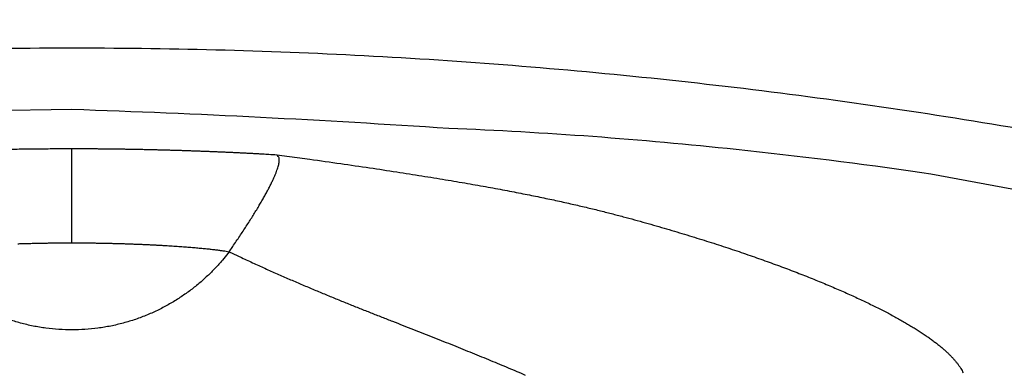
# Model space of a CAD drawing. Units: millimetres. Extents: x -1188 to 4, y 0 to 840.
# Drawn here: x -856 to -855, y 298 to 298 of the extents above; entities that cross this region are included whole.
import ezdxf

# ---------------------------------------------------------------- set-up
doc = ezdxf.new("R2010")
doc.units = ezdxf.units.MM
doc.header["$LTSCALE"] = 4
doc.layers.get('0').update_dxf_attribs({"lineweight": 25})

msp = doc.modelspace()

# ---------------------------------------------------------------- linework, layer by layer
at = {"linetype": 'Continuous'}
msp.add_line((-855.49999, 297.66402), (-855.49999, 297.75706), dxfattribs=at)
for points in [[(-966.91951, 220.0077, 0), (-966.63814, 220.0077)], [(-964.10588, 220.0077, 0), (-963.82452, 220.0077)], [(-1042.02998, 373.021, 0), (-1042.02998, 372.51298)], [(-1042.02998, 375.05307, 0), (-1042.02998, 374.54505)], [(-1043.02998, 333.88682, 0), (-1043.02998, 333.50568)], [(-1043.02998, 350.27587, 0), (-1043.02998, 349.89473)], [(-1043.02998, 347.98902, 0), (-1043.02998, 347.60788)], [(-1043.02998, 337.69823, 0), (-1043.02998, 337.31709)], [(-1043.02998, 344.9399, 0), (-1043.02998, 344.55876)], [(-1043.02998, 338.84165, 0), (-1043.02998, 338.46051)], [(-1042.02999, 338.98381, 0), (-1042.02999, 338.47579)], [(-1042.02999, 333.90363, 0), (-1042.02999, 333.39561)], [(-1043.02999, 364.37807, 0), (-1043.02999, 363.99693)], [(-1043.02999, 367.04606, 0), (-1043.02999, 366.66491)], [(-833.97003, 331.95641, 0), (-833.97003, 332.2248)], [(-1043.02999, 368.95176, 0), (-1043.02999, 368.57062)], [(-892.63336, 365.77743, 0.0000007), (-892.63339, 365.00995, 0.0000004), (-892.63341, 364.24246, 0.0000005), (-892.63342, 363.47498, 0.0000005), (-892.63344, 362.7075, 0.0000004), (-892.63346, 361.94001, 0.0000003), (-892.63347, 361.17253, 0.0000002), (-892.63349, 360.40505, 0.0000002), (-892.6335, 359.63757, 0.0000001), (-892.63352, 358.87009, 0), (-892.63353, 358.10261, -0.0000001), (-892.63355, 357.33512, -0.0000001), (-892.63356, 356.56764, -0.0000002), (-892.63358, 355.80016, -0.0000003), (-892.6336, 355.03268, -0.0000003), (-892.63361, 354.2652, -0.0000004), (-892.63363, 353.49772, -0.0000005), (-892.63365, 352.73024, -0.0000005), (-892.63368, 351.96275, -0.0000004), (-892.6337, 351.19527, -0.0000004), (-892.63372, 350.42779, -0.0000003), (-892.63375, 349.66032, -0.0000003), (-892.63378, 348.89284, -0.0000003), (-892.6338, 348.12536, -0.0000002), (-892.63383, 347.35788, -0.0000002), (-892.63386, 346.5904, -0.0000002), (-892.63389, 345.82293, -0.0000001), (-892.63392, 345.05545, -0.0000001), (-892.63395, 344.28797, -0.0000001), (-892.63398, 343.52049, 0), (-892.63401, 342.75302, 0), (-892.63404, 341.98554)], [(-1028.55942, 341.21778, -0.0000008), (-1028.55922, 341.98526, -0.0000005), (-1028.55901, 342.75275, -0.0000003), (-1028.55881, 343.52024, 0), (-1028.5586, 344.28772, 0.0000003), (-1028.5584, 345.05521, 0.0000005), (-1028.5582, 345.8227, 0.0000008), (-1028.558, 346.5902, 0.000001)], [(-1043.02999, 373.14431, 0), (-1043.02999, 372.76317)], [(-833.97003, 333.02661, 0), (-833.97003, 333.29274)], [(-1037.05303, 336.61413, 0.0000007), (-1037.05169, 338.14911, 0.0000006), (-1037.05035, 339.68409, 0.0000005), (-1037.04901, 341.21907, 0.0000003), (-1037.04767, 342.75405, 0.0000002), (-1037.04634, 344.28903, 0.0000001), (-1037.04501, 345.824, 0), (-1037.04367, 347.35898, -0.0000001), (-1037.04234, 348.89396, -0.0000002), (-1037.041, 350.42894, -0.0000003), (-1037.03967, 351.96392, -0.0000004), (-1037.03833, 353.4989, -0.0000005), (-1037.03698, 355.03389, -0.0000006), (-1037.03563, 356.56886, -0.0000007), (-1037.03428, 358.10378, -0.0000008)], [(-1043.02999, 376.95572, 0), (-1043.02999, 376.57458)], [(-1043.02999, 377.718, 0), (-1043.02999, 377.33686)], [(-1035.66428, 332.00827, 0.0000017), (-1035.66341, 333.54324, 0.0000015), (-1035.66255, 335.07821, 0.0000013), (-1035.66169, 336.61318, 0.0000011), (-1035.66084, 338.14816, 0.000001), (-1035.66, 339.68313, 0.0000008), (-1035.65916, 341.2181, 0.0000006), (-1035.65833, 342.75307, 0.0000004), (-1035.65749, 344.28805, 0.0000002), (-1035.65666, 345.82302, 0.0000001), (-1035.65583, 347.35799, -0.0000001), (-1035.65499, 348.89296, -0.0000003), (-1035.65416, 350.42794, -0.0000005), (-1035.65332, 351.96291, -0.0000007), (-1035.65247, 353.49788, -0.0000009), (-1035.65162, 355.03287, -0.000001), (-1035.65076, 356.56783, -0.0000012), (-1035.6499, 358.10275, -0.0000014), (-1035.64902, 359.63777, -0.0000016), (-1035.64814, 361.17295, -0.0000018)], [(-1043.03, 379.24256, 0), (-1043.03, 378.86142)], [(-892.63338, 374.21971, 0.0000013), (-892.63334, 373.45224, 0), (-892.63331, 372.68477, -0.000001), (-892.63327, 371.9173, -0.000002)], [(-883.23396, 344.41911, 0), (-883.2345, 345.04303, 0), (-883.23505, 345.67446, 0), (-883.23561, 346.31394, 0.0000001), (-883.23618, 346.96255, 0.0000001), (-883.23675, 347.62137, 0.0000001), (-883.23733, 348.28611, 0.0000001), (-883.23792, 348.95605, 0.0000001), (-883.23852, 349.64801, 0.0000001), (-883.23915, 350.36859, 0.0000001), (-883.23975, 351.05135, 0.0000001), (-883.24026, 351.63516, 0.0000001), (-883.24073, 352.17469, 0.0000001), (-883.24122, 352.73075, 0.0000001), (-883.24172, 353.29803, 0.0000001), (-883.24221, 353.86112, 0.0000001), (-883.2427, 354.42136, 0.0000002), (-883.2432, 354.98267, 0.0000002), (-883.24369, 355.5447, 0.0000002), (-883.24419, 356.10646, 0.0000002), (-883.24468, 356.66803, 0.0000002), (-883.24518, 357.22967, 0.0000002), (-883.24567, 357.79137, 0.0000002), (-883.24617, 358.35305, 0.0000003), (-883.24666, 358.9147, 0.0000003), (-883.24716, 359.47633, 0.0000003), (-883.24766, 360.03803, 0.0000003), (-883.24816, 360.59986, 0.0000003), (-883.24866, 361.16137, 0.0000003), (-883.24916, 361.72241, 0.0000003), (-883.24966, 362.2847, 0.0000004), (-883.25016, 362.84884, 0.0000004), (-883.25067, 363.40804, 0.0000004), (-883.25116, 363.95995, 0.0000004), (-883.25167, 364.53137, 0.0000004), (-883.25223, 365.15011, 0.0000005), (-883.25283, 365.80914, 0.0000005), (-883.25345, 366.49495, 0.0000005), (-883.25407, 367.1798, 0.0000006), (-883.25467, 367.83918, 0.0000006), (-883.25525, 368.47719, 0.0000006), (-883.25582, 369.1007, 0.0000006), (-883.25638, 369.71082, 0.0000006)], [(-1043.02998, 331.59998), (-1043.02998, 331.21884), (-1043.02998, 330.8377), (-1043.02998, 330.45655), (-1043.02998, 330.07541), (-1043.02998, 329.69429), (-1043.02998, 329.31313), (-1043.02998, 328.93194), (-1043.02998, 328.55085, 0), (-1043.02998, 328.16991, 0), (-1043.02998, 327.78857, 0), (-1043.02998, 327.40666, -0.0000001), (-1043.02999, 327.02629, -0.0000001), (-1043.02999, 326.64819, -0.0000001), (-1043.02999, 326.26401, -0.0000002), (-1043.02999, 325.87084, -0.0000001), (-1043.02999, 325.50172, 0.0000001), (-1043.02999, 325.16802, -0.0000004), (-1043.02999, 324.73944, -0.0000009), (-1043.03, 324.07933, -0.0000004), (-1043.03001, 323.21486, -0.0000002)], [(-1043.03, 381.52941, 0), (-1043.03, 381.14827)], [(-832.9705, 342.49519, 0), (-832.97049, 342.27387, 0), (-832.97048, 342.05255)], [(-824.64792, 348.10166, -0.0000029), (-824.64713, 350.08879, -0.0000027), (-824.64633, 352.06561, -0.0000025), (-824.64551, 354.0324, -0.0000023), (-824.64468, 355.98996, -0.0000021), (-824.64384, 357.93817, -0.0000019), (-824.64298, 359.87734, -0.0000016), (-824.64212, 361.80691, -0.0000014), (-824.64126, 363.72678, -0.0000011), (-824.64039, 365.6359, -0.0000009), (-824.63952, 367.53375, -0.0000006), (-824.63865, 369.41874, -0.0000004), (-824.63779, 371.29017, -0.0000001), (-824.63693, 373.14597, 0.0000002), (-824.63608, 374.98455, 0.0000005), (-824.63525, 376.80309, 0.0000008), (-824.63444, 378.60219, 0.0000011), (-824.63364, 380.37933, 0.0000014), (-824.63286, 382.12548, 0.0000015), (-824.63212, 383.83438, 0.0000021)], [(-1043.03, 383.81626, 0), (-1043.03, 383.43512)], [(-833.97003, 364.89787, 0), (-833.97003, 365.16705, 0), (-833.97003, 365.43513, 0), (-833.97004, 365.70234, 0), (-833.97004, 365.96886)], [(-832.97056, 344.04442, 0), (-832.97055, 343.8231)], [(-833.97004, 334.35135, 0), (-833.97004, 334.61451, 0), (-833.97004, 334.87709, 0), (-833.97004, 335.13905, 0), (-833.97004, 335.40041, 0), (-833.97004, 335.6611, 0), (-833.97004, 335.92115, 0), (-833.97004, 336.1805, 0), (-833.97004, 336.43922, 0), (-833.97004, 336.69734, 0), (-833.97005, 336.95486, 0), (-833.97005, 337.21172, 0), (-833.97005, 337.46801, 0), (-833.97005, 337.72373, 0), (-833.97005, 337.97866, 0), (-833.97005, 338.23269, 0), (-833.97005, 338.48678, -0.0000001), (-833.97005, 338.74124, -0.0000001), (-833.97005, 338.99235, 0), (-833.97005, 339.23878, -0.0000001), (-833.97005, 339.49533, -0.0000001), (-833.97005, 339.77579, -0.0000001), (-833.97005, 340.06806, -0.0000001), (-833.97005, 340.35854, -0.0000001), (-833.97005, 340.64687, -0.0000001), (-833.97005, 340.93497, -0.0000001), (-833.97005, 341.22271, -0.0000001), (-833.97005, 341.50957, -0.0000001), (-833.97005, 341.79562, -0.0000001), (-833.97005, 342.08095, -0.0000001), (-833.97005, 342.36559, -0.0000001), (-833.97005, 342.64947, -0.0000001), (-833.97005, 342.93264, -0.0000001), (-833.97005, 343.21506, -0.0000001), (-833.97005, 343.49678, 0), (-833.97005, 343.77776, 0), (-833.97005, 344.05803, 0), (-833.97004, 344.33756, 0), (-833.97004, 344.61639, 0), (-833.97004, 344.89449, 0), (-833.97004, 345.17189, 0), (-833.97004, 345.44855, 0), (-833.97004, 345.72452, 0), (-833.97004, 345.99977, 0), (-833.97004, 346.27431, 0), (-833.97004, 346.54814)], [(-883.21547, 323.47882, -0.0000006), (-883.21593, 323.98888, -0.0000006), (-883.21639, 324.49759, -0.0000006), (-883.21685, 325.00525, -0.0000005), (-883.21731, 325.51211, -0.0000005), (-883.21777, 326.01842, -0.0000005), (-883.21822, 326.52436, -0.0000005), (-883.21868, 327.03017, -0.0000005), (-883.21913, 327.53605, -0.0000004), (-883.21958, 328.04222, -0.0000004), (-883.22003, 328.54889, -0.0000004), (-883.22049, 329.05627, -0.0000004), (-883.22094, 329.56458, -0.0000004), (-883.22139, 330.07399, -0.0000004), (-883.22184, 330.58476, -0.0000003), (-883.2223, 331.09704, -0.0000003), (-883.22275, 331.61111, -0.0000003), (-883.22321, 332.12709, -0.0000003), (-883.22366, 332.64528, -0.0000003), (-883.22412, 333.1658, -0.0000003), (-883.22458, 333.68895, -0.0000002), (-883.22504, 334.21484, -0.0000002), (-883.22551, 334.74381, -0.0000002), (-883.22598, 335.27594, -0.0000002), (-883.22645, 335.81158, -0.0000002), (-883.22692, 336.35082, -0.0000002), (-883.22739, 336.89403, -0.0000001), (-883.22787, 337.44127, -0.0000001), (-883.22835, 337.99296, -0.0000001), (-883.22884, 338.54914, -0.0000001), (-883.22933, 339.11024, -0.0000001), (-883.22982, 339.67632, -0.0000001), (-883.23032, 340.24782, -0.0000001), (-883.23082, 340.82479, 0), (-883.23133, 341.40771, 0), (-883.23185, 341.99662)], [(-884.62544, 349.22967, 0), (-884.62564, 349.60024, 0), (-884.62584, 349.97406, 0), (-884.62604, 350.35095, 0.0000001), (-884.62624, 350.73106, 0.0000001), (-884.62644, 351.11511, 0.0000001), (-884.62665, 351.50362, 0.0000001), (-884.62686, 351.89365, 0.0000001), (-884.62706, 352.2845, 0.0000001), (-884.62728, 352.6875, 0.0000001), (-884.6275, 353.10687, 0.0000001), (-884.62771, 353.49766, 0.0000001), (-884.62788, 353.81862, 0.0000001), (-884.62804, 354.10848, 0.0000001), (-884.6282, 354.41013, 0.0000001), (-884.62836, 354.72057, 0.0000002), (-884.62853, 355.02988, 0.0000002), (-884.62869, 355.3395, 0.0000003), (-884.62886, 355.65286, 0.0000003), (-884.62903, 355.97018, 0.0000003), (-884.62921, 356.29157, 0.0000004), (-884.62938, 356.61754, 0.0000004), (-884.62956, 356.94909, 0.0000004), (-884.62975, 357.28671, 0.0000005)], [(-1042.02998, 378.60919, 0), (-1042.02998, 378.10117)], [(-833.97003, 347.09368, 0), (-833.97003, 347.3654)], [(-833.97002, 330.06242, 0), (-833.97002, 330.33467)], [(-892.63407, 341.21806, 0.0000001), (-892.6341, 340.45058, 0.0000001), (-892.63412, 339.68311, 0.0000001), (-892.63415, 338.91563, 0.0000001), (-892.63418, 338.14815, 0.0000002), (-892.63421, 337.38067, 0.0000002), (-892.63424, 336.61319, 0.0000002), (-892.63426, 335.84574, 0.0000003), (-892.63429, 335.07823, 0.0000003), (-892.63431, 334.31065, 0.0000003), (-892.63433, 333.54327, 0.0000004), (-892.63436, 332.77618, 0.0000004), (-892.63438, 332.00831, 0.0000005), (-892.63439, 331.23927, 0.0000005), (-892.63441, 330.47334, 0.0000005), (-892.63443, 329.71199, 0.0000006), (-892.63444, 328.93837, 0.0000007), (-892.63446, 328.14667, 0.0000006), (-892.63447, 327.40339, 0.0000001), (-892.63447, 326.73142, 0.0000009), (-892.63448, 325.86841, 0.0000017), (-892.63448, 324.53918, 0.0000008), (-892.63448, 322.79843, 0.0000004)], [(-901.66814, 220.00774, 0.000001), (-901.39513, 220.00775, 0.0000009), (-901.12264, 220.00776, 0.0000007), (-900.85045, 220.00778, 0.0000006), (-900.57833, 220.00779, 0.0000004), (-900.30607, 220.0078, 0.0000003), (-900.03346, 220.00782, 0.0000001), (-899.76026, 220.00783, 0), (-899.4863, 220.00785, -0.0000002), (-899.2113, 220.00786, -0.0000003), (-898.93509, 220.00787, -0.0000005), (-898.65741, 220.00789, -0.0000006), (-898.37807, 220.0079, -0.0000007), (-898.09679, 220.00791, -0.0000009), (-897.81341, 220.00792, -0.000001), (-897.5276, 220.00793, -0.0000011), (-897.23922, 220.00794, -0.0000013), (-896.94792, 220.00795, -0.0000014), (-896.65351, 220.00795, -0.0000015), (-896.35557, 220.00796, -0.0000016)], [(-892.00685, 365.01002, 0.0000008), (-892.00622, 364.24252, 0.0000008), (-892.00558, 363.47503, 0.0000006), (-892.00495, 362.70753, 0.0000004), (-892.00432, 361.94004, 0.0000001), (-892.00368, 361.17255, -0.0000001), (-892.00305, 360.40505, -0.0000002), (-892.00242, 359.63756, -0.0000005), (-892.00179, 358.87007, -0.0000007), (-892.00116, 358.10258, -0.0000009), (-892.00053, 357.33509, -0.0000011), (-891.99991, 356.56759, -0.0000013)], [(-832.97053, 378.35138, 0), (-832.97054, 378.13002, 0), (-832.97055, 377.90866, 0), (-832.97057, 377.6873, 0), (-832.97058, 377.46595, 0.0000001), (-832.97059, 377.24459, 0.0000001), (-832.9706, 377.02323, 0.0000001), (-832.97061, 376.80188, 0.0000001), (-832.97062, 376.58053, 0.0000001), (-832.97063, 376.35917, 0.0000001), (-832.97064, 376.13782, 0.0000001), (-832.97065, 375.91647, 0.0000001), (-832.97066, 375.69512, 0.0000001), (-832.97068, 375.47376, 0.0000001), (-832.97069, 375.25241, 0.0000001), (-832.9707, 375.03106, 0.0000001), (-832.97071, 374.80971, 0.0000001), (-832.97072, 374.58836, 0.0000001), (-832.97073, 374.36701, 0.0000001), (-832.97074, 374.14566, 0.0000001), (-832.97075, 373.92432, 0.0000001), (-832.97076, 373.70297, 0.0000001), (-832.97077, 373.48162, 0.0000002), (-832.97077, 373.26027, 0.0000002), (-832.97078, 373.03892, 0.0000002), (-832.97079, 372.81758, 0.0000002), (-832.9708, 372.59623, 0.0000002), (-832.97081, 372.37488, 0.0000002), (-832.97082, 372.15354, 0.0000002), (-832.97083, 371.93219, 0.0000002), (-832.97084, 371.71084, 0.0000002), (-832.97084, 371.4895, 0.0000002), (-832.97085, 371.26815, 0.0000002), (-832.97086, 371.04681, 0.0000002), (-832.97087, 370.82546, 0.0000002), (-832.97088, 370.60412, 0.0000002), (-832.97088, 370.38277, 0.0000002), (-832.97089, 370.16143, 0.0000002), (-832.9709, 369.94009, 0.0000002), (-832.9709, 369.71874, 0.0000002), (-832.97091, 369.4974, 0.0000002), (-832.97092, 369.27606, 0.0000002), (-832.97092, 369.05471, 0.0000002), (-832.97093, 368.83337, 0.0000002), (-832.97094, 368.61203, 0.0000002), (-832.97094, 368.39069, 0.0000002), (-832.97095, 368.16934, 0.0000002), (-832.97095, 367.948, 0.0000002), (-832.97096, 367.72666, 0.0000002), (-832.97096, 367.50532, 0.0000002), (-832.97097, 367.28398, 0.0000002), (-832.97097, 367.06264, 0.0000002), (-832.97098, 366.8413, 0.0000002), (-832.97098, 366.61996, 0.0000002), (-832.97098, 366.39862, 0.0000002), (-832.97099, 366.17728, 0.0000002), (-832.97099, 365.95594, 0.0000002), (-832.97099, 365.7346, 0.0000002), (-832.971, 365.51326, 0.0000002), (-832.971, 365.29193, 0.0000002), (-832.971, 365.07059, 0.0000002), (-832.97101, 364.84925, 0.0000002), (-832.97101, 364.62791, 0.0000002), (-832.97101, 364.40657, 0.0000002), (-832.97101, 364.18524, 0.0000002), (-832.97102, 363.9639, 0.0000002), (-832.97102, 363.74256, 0.0000002), (-832.97102, 363.52123, 0.0000002), (-832.97102, 363.29989, 0.0000002), (-832.97102, 363.07855, 0.0000002), (-832.97102, 362.85722, 0.0000002), (-832.97102, 362.63588, 0.0000002), (-832.97102, 362.41455, 0.0000002), (-832.97102, 362.19321, 0.0000002), (-832.97102, 361.97188, 0.0000002), (-832.97102, 361.75054, 0.0000002), (-832.97102, 361.52921, 0.0000002), (-832.97102, 361.30787, 0.0000002), (-832.97102, 361.08654, 0.0000002), (-832.97102, 360.86521, 0.0000002), (-832.97102, 360.64387, 0.0000002), (-832.97102, 360.42254, 0.0000002), (-832.97102, 360.20121, 0.0000002), (-832.97102, 359.97987, 0.0000002), (-832.97102, 359.75854, 0.0000002), (-832.97101, 359.53721, 0.0000002), (-832.97101, 359.31588, 0.0000002), (-832.97101, 359.09454, 0.0000002), (-832.97101, 358.87321, 0.0000002), (-832.971, 358.65188, 0.0000002), (-832.971, 358.43055, 0.0000002), (-832.971, 358.20922, 0.0000002), (-832.971, 357.98789, 0.0000002), (-832.97099, 357.76656, 0.0000002), (-832.97099, 357.54523, 0.0000002), (-832.97099, 357.3239, 0.0000002), (-832.97098, 357.10257, 0.0000002), (-832.97098, 356.88124, 0.0000002), (-832.97097, 356.65991, 0.0000002), (-832.97097, 356.43858, 0.0000002), (-832.97097, 356.21725, 0.0000002), (-832.97096, 355.99592, 0.0000002), (-832.97096, 355.77459, 0.0000002), (-832.97095, 355.55326, 0.0000002), (-832.97095, 355.33193, 0.0000002), (-832.97094, 355.1106, 0.0000002), (-832.97094, 354.88928, 0.0000002), (-832.97093, 354.66795, 0.0000002), (-832.97093, 354.44662, 0.0000002), (-832.97092, 354.22529, 0.0000002), (-832.97091, 354.00397, 0.0000001), (-832.97091, 353.78264, 0.0000001), (-832.9709, 353.56131, 0.0000001), (-832.9709, 353.33998, 0.0000001), (-832.97089, 353.11866, 0.0000001), (-832.97088, 352.89733, 0.0000001), (-832.97088, 352.67601, 0.0000001), (-832.97087, 352.45468, 0.0000001), (-832.97086, 352.23335, 0.0000001), (-832.97086, 352.01203, 0.0000001), (-832.97085, 351.7907, 0.0000001), (-832.97084, 351.56938, 0.0000001), (-832.97084, 351.34805, 0.0000001), (-832.97083, 351.12673, 0.0000001), (-832.97082, 350.9054, 0.0000001), (-832.97081, 350.68408, 0.0000001), (-832.97081, 350.46275, 0.0000001), (-832.9708, 350.24143, 0.0000001), (-832.97079, 350.02011, 0.0000001), (-832.97078, 349.79878, 0.0000001), (-832.97078, 349.57746, 0.0000001), (-832.97077, 349.35613, 0.0000001), (-832.97076, 349.13481, 0.0000001), (-832.97075, 348.91349, 0.0000001), (-832.97074, 348.69216, 0.0000001), (-832.97073, 348.47084, 0.0000001), (-832.97073, 348.24952, 0.0000001), (-832.97072, 348.0282, 0.0000001), (-832.97071, 347.80687, 0.0000001), (-832.9707, 347.58555, 0.0000001), (-832.97069, 347.36423, 0.0000001), (-832.97068, 347.14291, 0.0000001), (-832.97068, 346.92159, 0.0000001), (-832.97067, 346.70026, 0.0000001), (-832.97066, 346.47894, 0), (-832.97065, 346.25762, 0), (-832.97064, 346.0363, 0), (-832.97063, 345.81498, 0), (-832.97062, 345.59366, 0), (-832.97061, 345.37234, 0), (-832.9706, 345.15102, 0), (-832.9706, 344.9297, 0), (-832.97059, 344.70838, 0), (-832.97058, 344.48706, 0), (-832.97057, 344.26574)], [(-833.97002, 351.35754, 0), (-833.97001, 351.61818, 0), (-833.97001, 351.87813, 0), (-833.97001, 352.13741, 0), (-833.97001, 352.396, 0), (-833.97001, 352.65393, 0), (-833.97001, 352.91116, 0), (-833.97001, 353.16774, 0), (-833.97001, 353.42363, 0), (-833.97001, 353.67886, 0), (-833.97001, 353.93339, 0.0000001), (-833.97001, 354.1873, 0.0000001), (-833.97001, 354.44059, 0.0000001), (-833.97001, 354.69306, 0.0000001), (-833.97, 354.94462, 0.0000001), (-833.97, 355.19617, 0.0000001), (-833.97, 355.448, 0.0000001), (-833.97, 355.69662, 0.0000001), (-833.97, 355.9408, 0.0000001), (-833.97, 356.19443, 0.0000001), (-833.97, 356.47077, 0.0000001), (-833.97, 356.76034, 0.0000001), (-833.97, 357.05197, 0.0000001), (-833.97, 357.34312, 0.0000001), (-833.97, 357.63328, 0.0000001), (-833.97001, 357.92254, 0.0000001), (-833.97001, 358.21099, 0.0000001), (-833.97001, 358.49866, 0.0000001), (-833.97001, 358.78548, 0.0000001), (-833.97001, 359.0715, 0.0000001), (-833.97001, 359.35669, 0.0000001), (-833.97001, 359.6411, 0.0000001), (-833.97001, 359.92469, 0.0000001), (-833.97001, 360.2075, 0), (-833.97001, 360.4895, 0), (-833.97001, 360.77073, 0), (-833.97001, 361.05117, 0), (-833.97001, 361.33084, 0), (-833.97002, 361.60973, 0), (-833.97002, 361.88786, 0), (-833.97002, 362.16521, 0), (-833.97002, 362.44182, 0), (-833.97002, 362.71767, 0), (-833.97002, 362.99277, 0), (-833.97002, 363.26711, 0), (-833.97002, 363.54073, 0), (-833.97003, 363.8136, 0), (-833.97003, 364.08574, 0), (-833.97003, 364.35712, 0), (-833.97003, 364.62784)], [(-833.97, 323.08405, 0.0000001), (-833.97, 323.36915, 0.0000001), (-833.97, 323.65377, 0.0000001), (-833.97, 323.93794, 0.0000001), (-833.97, 324.22162, 0.0000001), (-833.97, 324.50483, 0.0000001), (-833.97001, 324.78754, 0.0000001), (-833.97001, 325.06978, 0.0000001), (-833.97001, 325.35152, 0.0000001), (-833.97001, 325.63278, 0.0000001), (-833.97001, 325.91352, 0.0000001), (-833.97001, 326.19378, 0), (-833.97001, 326.47352, 0), (-833.97001, 326.75275, 0), (-833.97001, 327.03147, 0), (-833.97001, 327.30968, 0), (-833.97001, 327.58735, 0), (-833.97001, 327.86451, 0), (-833.97001, 328.14113, 0), (-833.97001, 328.41724, 0), (-833.97001, 328.69279, 0), (-833.97002, 328.96781, 0), (-833.97002, 329.24228, 0), (-833.97002, 329.51622, 0), (-833.97002, 329.78959)], [(-832.97047, 341.83123, 0), (-832.97046, 341.60991, 0), (-832.97045, 341.3886, 0), (-832.97044, 341.16728, 0), (-832.97043, 340.94596, 0), (-832.97042, 340.72464, 0), (-832.97042, 340.50333, 0), (-832.97041, 340.28201, 0), (-832.9704, 340.06069, 0), (-832.97039, 339.83937, 0), (-832.97038, 339.61806, 0), (-832.97037, 339.39674, -0.0000001), (-832.97036, 339.17542, -0.0000001), (-832.97035, 338.95411, -0.0000001), (-832.97035, 338.73279, -0.0000001), (-832.97034, 338.51148, -0.0000001), (-832.97033, 338.29016, -0.0000001), (-832.97032, 338.06884, -0.0000001), (-832.97031, 337.84753, -0.0000001), (-832.9703, 337.62621, -0.0000001), (-832.9703, 337.4049, -0.0000001), (-832.97029, 337.18358, -0.0000001), (-832.97028, 336.96227, -0.0000001), (-832.97027, 336.74095, -0.0000001), (-832.97026, 336.51964, -0.0000001), (-832.97026, 336.29832, -0.0000001), (-832.97025, 336.07701, -0.0000001), (-832.97024, 335.85569, -0.0000001), (-832.97023, 335.63438, -0.0000001), (-832.97023, 335.41307, -0.0000001), (-832.97022, 335.19175, -0.0000001), (-832.97021, 334.97044, -0.0000001), (-832.9702, 334.74912, -0.0000001), (-832.9702, 334.52781, -0.0000001), (-832.97019, 334.3065, -0.0000001), (-832.97018, 334.08518, -0.0000001), (-832.97018, 333.86387, -0.0000001), (-832.97017, 333.64256, -0.0000001), (-832.97016, 333.42124, -0.0000001), (-832.97016, 333.19993, -0.0000001), (-832.97015, 332.97862, -0.0000001), (-832.97014, 332.75731, -0.0000001), (-832.97014, 332.53599, -0.0000001), (-832.97013, 332.31468, -0.0000001), (-832.97013, 332.09337, -0.0000001), (-832.97012, 331.87206, -0.0000001), (-832.97012, 331.65075, -0.0000001), (-832.97011, 331.42943, -0.0000001), (-832.9701, 331.20812, -0.0000001), (-832.9701, 330.98681, -0.0000001), (-832.97009, 330.7655, -0.0000001), (-832.97009, 330.54419, -0.0000001), (-832.97008, 330.32288, -0.0000001), (-832.97008, 330.10157, -0.0000001), (-832.97008, 329.88025, -0.0000001), (-832.97007, 329.65894, -0.0000001), (-832.97007, 329.43763, -0.0000001), (-832.97006, 329.21632, -0.0000001), (-832.97006, 328.99501, -0.0000001), (-832.97005, 328.7737, -0.0000001), (-832.97005, 328.55239, 0), (-832.97005, 328.33108)], [(-833.97006, 370.3931, 0), (-833.97006, 370.64729, 0), (-833.97007, 370.90081, 0), (-833.97007, 371.15363)], [(-919.65066, 220.0077, 0.0000001), (-919.36977, 220.0077, 0.0000002), (-919.08902, 220.0077, 0.0000002), (-918.80822, 220.0077, 0.0000002), (-918.52738, 220.0077, 0.0000002), (-918.24656, 220.0077, 0.0000002), (-917.96574, 220.0077, 0.0000001), (-917.68492, 220.0077, 0.0000001), (-917.4041, 220.0077, 0.0000001), (-917.12328, 220.00771, 0.0000001), (-916.84246, 220.00771, 0.0000001), (-916.56164, 220.00771, 0.0000001), (-916.28083, 220.00771, 0.0000001), (-916.00001, 220.00771, 0.0000001), (-915.71919, 220.00772, 0), (-915.43837, 220.00772, 0), (-915.15755, 220.00772, 0), (-914.87673, 220.00772)], [(-884.61059, 323.13592, -0.0000004), (-884.6108, 323.47207, -0.0000004), (-884.61101, 323.80847, -0.0000004), (-884.61122, 324.14513, -0.0000004), (-884.61143, 324.4821, -0.0000004), (-884.61164, 324.81941, -0.0000004), (-884.61185, 325.15707, -0.0000004), (-884.61206, 325.49511, -0.0000004), (-884.61227, 325.83357, -0.0000004), (-884.61248, 326.17246, -0.0000004), (-884.61269, 326.51182, -0.0000004), (-884.6129, 326.85167, -0.0000004), (-884.61311, 327.19204, -0.0000004), (-884.61332, 327.53294, -0.0000004), (-884.61353, 327.87442, -0.0000004), (-884.61373, 328.21649, -0.0000004), (-884.61394, 328.55919, -0.0000004), (-884.61415, 328.90253, -0.0000005), (-884.61436, 329.24656, -0.0000005), (-884.61456, 329.59129, -0.0000005), (-884.61477, 329.93676, -0.0000005), (-884.61498, 330.28297, -0.0000005), (-884.61518, 330.62998, -0.0000005), (-884.61539, 330.9778, -0.0000005), (-884.6156, 331.32647, -0.0000005), (-884.6158, 331.67599, -0.0000005), (-884.61601, 332.02643, -0.0000005), (-884.61621, 332.37778, -0.0000005), (-884.61642, 332.7301, -0.0000005), (-884.61662, 333.08338, -0.0000005), (-884.61683, 333.4377, -0.0000005), (-884.61703, 333.79303, -0.0000005), (-884.61724, 334.14945, -0.0000005), (-884.61745, 334.50696, -0.0000005), (-884.61765, 334.86564, -0.0000005), (-884.61786, 335.2254, -0.0000005), (-884.61806, 335.58626, -0.0000005), (-884.61827, 335.94858, -0.0000005), (-884.61847, 336.31257, -0.0000005), (-884.61868, 336.67676, -0.0000005), (-884.61888, 337.04073, -0.0000005), (-884.61909, 337.41017, -0.0000005), (-884.6193, 337.78714, -0.0000004), (-884.6195, 338.14908, -0.0000004), (-884.61968, 338.47531, -0.0000005), (-884.61985, 338.78582, -0.0000004), (-884.62003, 339.10256, -0.0000004), (-884.6202, 339.42372, -0.0000004), (-884.62038, 339.74389, -0.0000004), (-884.62055, 340.0636, -0.0000004), (-884.62073, 340.38436, -0.0000003), (-884.6209, 340.70611, -0.0000003), (-884.62108, 341.02859, -0.0000003), (-884.62125, 341.35189, -0.0000003), (-884.62143, 341.67621, -0.0000003), (-884.6216, 342.00159, -0.0000003), (-884.62178, 342.32813, -0.0000002), (-884.62195, 342.65587, -0.0000002), (-884.62213, 342.98494, -0.0000002), (-884.62231, 343.31538, -0.0000002), (-884.62248, 343.64732, -0.0000002), (-884.62266, 343.98079, -0.0000002), (-884.62284, 344.31593, -0.0000002), (-884.62302, 344.65277, -0.0000001), (-884.6232, 344.99146, -0.0000001), (-884.62338, 345.332, -0.0000001), (-884.62356, 345.67458, -0.0000001), (-884.62374, 346.01919, -0.0000001), (-884.62393, 346.36602, -0.0000001), (-884.62411, 346.71505, -0.0000001), (-884.6243, 347.06649, 0), (-884.62449, 347.42032, 0), (-884.62468, 347.77674)], [(-920.21326, 220.0077, 0), (-919.93188, 220.0077)], [(-832.97044, 380.12228, 0), (-832.97045, 379.90091, 0), (-832.97046, 379.67955, 0), (-832.97048, 379.45818, 0), (-832.97049, 379.23682)], [(-914.03427, 220.00773, 0), (-913.75345, 220.00773, 0), (-913.47263, 220.00773, -0.0000001), (-913.19181, 220.00773, -0.0000001), (-912.91099, 220.00774, -0.0000001), (-912.63017, 220.00774, -0.0000001), (-912.34935, 220.00774, -0.0000001), (-912.06853, 220.00774, -0.0000001), (-911.78771, 220.00774, -0.0000001), (-911.50689, 220.00774, -0.0000001), (-911.22607, 220.00775, -0.0000002), (-910.94526, 220.00775, -0.0000002), (-910.66443, 220.00775, -0.0000002), (-910.3836, 220.00775, -0.0000002), (-910.1028, 220.00775, -0.0000002), (-909.82202, 220.00775, -0.0000002), (-909.54116, 220.00775, -0.0000002), (-909.26015, 220.00775, -0.0000002), (-908.97952, 220.00775, -0.0000002), (-908.69893, 220.00775, -0.0000003), (-908.41365, 220.00774, -0.0000004), (-908.11972, 220.00774, -0.0000004)], [(-833.97007, 371.40595, 0), (-833.97007, 371.65789, 0), (-833.97007, 371.90933, 0), (-833.97007, 372.16005, 0), (-833.97007, 372.41011, 0), (-833.97007, 372.65951, 0), (-833.97008, 372.90828, 0), (-833.97008, 373.15639, 0), (-833.97008, 373.40388, -0.0000001), (-833.97008, 373.65071, -0.0000001), (-833.97008, 373.89693, -0.0000001), (-833.97008, 374.14251, -0.0000001), (-833.97008, 374.38748, -0.0000001), (-833.97008, 374.63181, -0.0000001), (-833.97008, 374.87554, -0.0000001), (-833.97008, 375.11864, -0.0000001), (-833.97008, 375.36115, -0.0000001), (-833.97008, 375.60304, -0.0000001), (-833.97008, 375.84434, -0.0000001), (-833.97008, 376.08503, -0.0000001), (-833.97008, 376.32514, -0.0000001), (-833.97008, 376.56465, -0.0000001), (-833.97008, 376.80358, -0.0000001), (-833.97008, 377.04191, -0.0000001), (-833.97008, 377.27969, -0.0000001), (-833.97008, 377.5169, -0.0000001), (-833.97008, 377.7535, -0.0000001), (-833.97008, 377.98942, -0.0000001), (-833.97008, 378.22503, -0.0000001), (-833.97008, 378.46041, -0.0000001), (-833.97008, 378.69431, -0.0000001), (-833.97008, 378.92628, -0.0000001), (-833.97008, 379.16138, -0.0000001), (-833.97008, 379.40132, -0.0000001), (-833.97007, 379.62626, 0), (-833.97007, 379.82935, -0.0000002), (-833.97007, 380.08898, -0.0000003), (-833.97007, 380.48731, -0.0000002), (-833.97006, 381.00804, -0.0000001)], [(-1042.02999, 331.87157), (-1042.02999, 331.36354, -0.0000001), (-1042.02999, 330.85546, -0.0000001), (-1042.02999, 330.3475, -0.0000002), (-1042.02999, 329.83975, -0.0000003), (-1042.02999, 329.33147, -0.0000004), (-1042.02999, 328.82242, -0.0000005), (-1042.03, 328.31543, -0.0000005), (-1042.03, 327.81148, -0.0000007), (-1042.03001, 327.2994, -0.000001), (-1042.03002, 326.77536, -0.0000008), (-1042.03003, 326.28336, -0.0000001), (-1042.03004, 325.83857, -0.0000014), (-1042.03005, 325.26733, -0.0000028), (-1042.03009, 324.38749, -0.0000014), (-1042.03014, 323.23526, -0.0000007)], [(-873.7881, 220.00776, -0.0000004), (-873.50701, 220.00775, 0), (-873.22639, 220.00774, 0.0000004)], [(-892.63968, 220.00786, -0.0000003), (-892.35832, 220.00785, -0.0000002), (-892.07696, 220.00784, -0.0000001), (-891.79559, 220.00783, 0), (-891.51423, 220.00781, 0.0000001), (-891.23287, 220.0078, 0.0000002), (-890.95151, 220.00779, 0.0000003), (-890.67014, 220.00778, 0.0000004), (-890.38878, 220.00776, 0.0000005)], [(-1042.02998, 380.13324, 0.0000001), (-1042.02998, 379.62523, -0.0000001), (-1042.02998, 379.11721)], [(-1037.01893, 374.98859, -0.0000004), (-1037.01766, 376.33254, -0.0000027)], [(-824.63006, 388.80698, 0.0000005), (-824.6295, 390.21526, 0.0000048)], [(-832.97004, 328.10977, 0.0000001), (-832.97004, 327.88846, 0.0000001), (-832.97003, 327.66715, 0.0000002), (-832.97003, 327.44584, 0.0000003), (-832.97002, 327.22453, 0.0000003), (-832.97002, 327.00322, 0.0000004), (-832.97001, 326.78191, 0.0000005), (-832.97001, 326.56061, 0.0000006), (-832.97, 326.3393, 0.0000008), (-832.96999, 326.11796, 0.0000009), (-832.96998, 325.89668, 0.0000011), (-832.96997, 325.67548, 0.0000013), (-832.96996, 325.45406, 0.0000015), (-832.96995, 325.2323, 0.0000016), (-832.96994, 325.01144, 0.0000016), (-832.96992, 324.79191, 0.0000022)], [(-1029.214, 341.98552, 0.0000002), (-1029.2142, 341.21803, 0.0000005), (-1029.21441, 340.45055, 0.0000007), (-1029.21461, 339.68306, 0.000001), (-1029.2148, 338.91558, 0.0000013), (-1029.21499, 338.14809, 0.0000015), (-1029.21518, 337.3806, 0.0000018), (-1029.21536, 336.61312, 0.000002), (-1029.21553, 335.84566, 0.0000023), (-1029.2157, 335.07815, 0.0000025), (-1029.21586, 334.31056, 0.0000028), (-1029.21601, 333.54318, 0.000003), (-1029.21615, 332.77609, 0.0000033), (-1029.21628, 332.00821, 0.0000037), (-1029.2164, 331.23917, 0.0000038), (-1029.2165, 330.47324, 0.0000037), (-1029.21659, 329.7119, 0.0000044), (-1029.21667, 328.93828, 0.0000058), (-1029.21674, 328.14659, 0.0000044), (-1029.21679, 327.40332, 0.0000011), (-1029.21683, 326.73135, 0.000007), (-1029.21684, 325.86835, 0.0000132), (-1029.2168, 324.53914, 0.0000065), (-1029.21672, 322.79843, 0.0000034)], [(-1029.21169, 351.19537, -0.0000028), (-1029.21185, 350.42788, -0.0000025), (-1029.21203, 349.66039, -0.0000023), (-1029.21221, 348.89291, -0.000002), (-1029.21239, 348.12542, -0.0000018), (-1029.21258, 347.35793, -0.0000015), (-1029.21278, 346.59044, -0.0000013), (-1029.21298, 345.82296, -0.000001), (-1029.21318, 345.05547, -0.0000008), (-1029.21338, 344.28798, -0.0000005), (-1029.21359, 343.52049, -0.0000003), (-1029.2138, 342.75301)], [(-905.82234, 220.00772, 0.0000001), (-905.54286, 220.00771, 0.0000001), (-905.26464, 220.00771, 0.0000002), (-904.98738, 220.0077, 0.0000003), (-904.71096, 220.0077, 0.0000004), (-904.43564, 220.0077, 0.0000005), (-904.16147, 220.0077, 0.0000005), (-903.8866, 220.0077, 0.0000006), (-903.60917, 220.0077, 0.0000009), (-903.32979, 220.0077, 0.0000016)], [(-892.01314, 372.68499, 0.0000008), (-892.01248, 371.91749, -0.0000004), (-892.01183, 371.14999, -0.0000018)], [(-883.26198, 375.71314, 0.0000007), (-883.26244, 376.19795, 0.0000002), (-883.26285, 376.63328, 0.000001)], [(-907.82336, 220.00774, -0.0000004), (-907.53114, 220.00774, -0.0000004), (-907.24227, 220.00773, -0.0000003), (-906.95498, 220.00773, -0.0000002), (-906.66923, 220.00773, -0.0000001), (-906.38535, 220.00772, -0.0000001), (-906.10312, 220.00772)], [(-883.2642, 378.03162, 0.0000009), (-883.26526, 379.1348, 0.0000005)], [(-892.63331, 367.3124, 0.0000006), (-892.63334, 366.54492, 0.0000015)], [(-866.49458, 220.00732, -0.0000001), (-866.28228, 220.00729, 0.0000002), (-866.07071, 220.00726, 0.0000004)], [(-832.96986, 324.12621, 0.0000002), (-832.96985, 323.93245, 0.0000043)], [(-824.65508, 325.12506, -0.0000041), (-824.65457, 327.34051, -0.0000043), (-824.65402, 329.52057, -0.0000043), (-824.65344, 331.67029, -0.0000042), (-824.65284, 333.79276, -0.000004), (-824.65221, 335.89172, -0.0000039), (-824.65155, 337.96857, -0.0000038), (-824.65087, 340.02643, -0.0000036)], [(-885.20671, 220.00764, -0.0000002), (-884.93703, 220.00763, 0.0000001), (-884.67028, 220.00762, 0.0000005)], [(-891.9827, 327.40333, -0.0000013), (-891.98249, 326.73137, -0.000006)], [(-857.39959, 220.00747, -0.0000002), (-857.12951, 220.00752, -0.0000001), (-856.8851, 220.00756, 0.0000022)], [(-887.57515, 220.0077, 0.0000002), (-887.26082, 220.00769, -0.0000007)], [(-878.89257, 220.00773, -0.0000002), (-878.62817, 220.00775, -0.0000004)], [(-879.42502, 220.0077, 0.0000002), (-879.15777, 220.00772)], [(-856.59731, 297.74703, -0.0065512), (-856.45308, 297.77403, -0.0065405), (-856.30821, 297.7973, -0.0065351), (-856.16278, 297.81669, -0.0065357), (-856.01692, 297.83232, -0.0065417), (-855.87072, 297.84402, -0.0065506), (-855.7243, 297.85195, -0.0065653), (-855.57776, 297.85592, -0.0065896), (-855.43118, 297.85607, -0.0066228), (-855.28462, 297.85224, -0.006621), (-855.13816, 297.8446, -0.0065886), (-854.99191, 297.833, -0.0065642), (-854.84597, 297.81763, -0.0065445), (-854.70046, 297.79835, -0.0065313), (-854.55546, 297.77533, -0.0065221)], [(-855.49997, 297.7956), (-855.6643, 297.79307, 0.0074288), (-855.82839, 297.78572, 0.0074475), (-855.99227, 297.77337, 0.0074325), (-856.15579, 297.75622, 0.0074105), (-856.31872, 297.73411, 0.0074044), (-856.48095, 297.70725, 0.0074059), (-856.64229, 297.67548, 0.0074139)], [(-852.68001, 297.01714, 0.0074038), (-852.82245, 297.0994, 0.0074164), (-852.96724, 297.17746, 0.0074438), (-853.11437, 297.25107, 0.0074488), (-853.26357, 297.32031, 0.0074416), (-853.41477, 297.38494, 0.0075248), (-853.56801, 297.44507, 0.0076836), (-853.72329, 297.50047, 0.0074553), (-853.87949, 297.55126, 0.0069261), (-854.0362, 297.59722, 0.007597), (-854.19681, 297.63863, 0.0090217), (-854.36246, 297.6753, 0.0068529), (-854.51874, 297.70697, 0.0023585), (-854.66063, 297.73327, 0.0096303), (-854.84405, 297.75606, 0.0166742), (-855.12774, 297.77689, 0.0081719), (-855.49997, 297.7956, 0.0043195)], [(-855.56026, 297.75652, -0.0005495), (-855.55196, 297.75666, -0.0001665), (-855.54443, 297.75678, -0.0008062), (-855.53471, 297.75689, -0.0014289), (-855.51968, 297.75699, -0.0006973), (-855.49997, 297.75709, -0.000365)], [(-855.49997, 297.75709), (-855.49563, 297.75709, -0.0003299), (-855.49128, 297.75708, -0.0003318), (-855.48693, 297.75706, -0.0003304), (-855.48259, 297.75704, -0.0003255), (-855.47825, 297.75701, -0.0003221), (-855.47391, 297.75697, -0.0003193), (-855.46958, 297.75694, -0.0003168), (-855.46525, 297.75689, -0.0003138), (-855.46093, 297.75684, -0.0003115), (-855.45662, 297.75679, -0.0003089), (-855.45231, 297.75673, -0.0003069), (-855.44801, 297.75666, -0.0003045), (-855.44372, 297.75659, -0.0003028), (-855.43944, 297.75651, -0.0003007), (-855.43517, 297.75643, -0.0002993), (-855.4309, 297.75635, -0.0002975), (-855.42666, 297.75626, -0.0002963), (-855.42242, 297.75616, -0.0002948), (-855.4182, 297.75606, -0.0002939), (-855.41399, 297.75596, -0.0002927), (-855.40979, 297.75585, -0.0002921), (-855.40561, 297.75574, -0.0002912), (-855.40145, 297.75562, -0.0002908), (-855.3973, 297.7555, -0.0002902), (-855.39317, 297.75537, -0.0002901), (-855.38906, 297.75524, -0.0002898), (-855.38496, 297.7551, -0.00029), (-855.38089, 297.75496, -0.00029), (-855.37684, 297.75482, -0.0002905), (-855.3728, 297.75467, -0.0002909), (-855.36879, 297.75452, -0.0002917), (-855.3648, 297.75437, -0.0002922), (-855.36084, 297.75421, -0.0002936), (-855.3569, 297.75405, -0.0002949), (-855.35298, 297.75388, -0.000296), (-855.34909, 297.75371, -0.000296), (-855.34522, 297.75354, -0.0002998), (-855.34138, 297.75336, -0.0003057), (-855.33756, 297.75318, -0.000302), (-855.33379, 297.753, -0.0002916), (-855.33006, 297.75281, -0.0003136), (-855.32631, 297.75262, -0.000349), (-855.3225, 297.75242, -0.0002989), (-855.31895, 297.75223, -0.0002314), (-855.31575, 297.75206, -0.0003802), (-855.31171, 297.75183, -0.0003465), (-855.30561, 297.75148, -0.0001544), (-855.29767, 297.75102, -0.0001011)], [(-855.34477, 297.65526), (-855.34118, 297.66045, 0.0014783), (-855.33768, 297.66557, 0.0015167), (-855.33428, 297.67063, 0.0015852), (-855.33097, 297.67561, 0.0016992), (-855.32777, 297.6805, 0.0018172), (-855.32469, 297.6853, 0.00194), (-855.32173, 297.68998, 0.0020824), (-855.3189, 297.69454, 0.002247), (-855.31621, 297.69898, 0.0024376), (-855.31366, 297.70328, 0.0026524), (-855.31126, 297.70743, 0.002907), (-855.30901, 297.71143, 0.0031959), (-855.30693, 297.71526, 0.0035507), (-855.305, 297.71893, 0.0039622), (-855.30325, 297.72242, 0.004458), (-855.30166, 297.72573, 0.0050148), (-855.30024, 297.72885, 0.0058016), (-855.299, 297.73178, 0.0068271), (-855.29794, 297.73451, 0.0078388), (-855.29705, 297.73704, 0.0086483), (-855.29634, 297.73936, 0.0113465), (-855.29581, 297.74149, 0.0167033), (-855.29548, 297.74341, 0.0167239), (-855.29527, 297.7451, 0.0074694), (-855.29518, 297.74653, 0.0309278), (-855.29542, 297.74789, 0.088042), (-855.29627, 297.7494, 0.0654805), (-855.29767, 297.75102, 0.0393331)], [(-855.29767, 297.75102), (-855.26516, 297.74657, -0.0009726), (-855.23457, 297.74226, -0.0011207), (-855.20601, 297.73809, -0.0012578), (-855.17928, 297.73405, -0.0013382), (-855.15434, 297.73013, -0.0014516), (-855.13102, 297.72632, -0.0015715), (-855.10929, 297.72263, -0.0017129), (-855.08898, 297.71903, -0.0018301), (-855.07006, 297.71552, -0.0019729), (-855.05238, 297.71209, -0.002086), (-855.03588, 297.70875, -0.0022187), (-855.02042, 297.70547, -0.0022993), (-855.00594, 297.70225, -0.0023891), (-854.9923, 297.69908, -0.0024005), (-854.97944, 297.69597, -0.002407), (-854.96724, 297.69288, -0.0023088), (-854.95561, 297.68983, -0.0021819), (-854.94443, 297.6868, -0.0019165), (-854.93362, 297.68379, -0.0016612), (-854.92308, 297.68079, -0.0013268), (-854.91275, 297.67778, -0.0011978), (-854.90259, 297.67478, -0.0012716), (-854.89264, 297.67177, -0.0013147), (-854.88287, 297.66877, -0.0013175), (-854.8733, 297.66577, -0.0013358), (-854.86391, 297.66277, -0.0013595), (-854.85471, 297.65978, -0.0013866), (-854.84569, 297.65679, -0.0014066), (-854.83686, 297.6538, -0.0014337), (-854.82822, 297.65082, -0.0014569), (-854.81976, 297.64785, -0.0014867), (-854.81148, 297.64489, -0.0015114), (-854.80338, 297.64194, -0.0015436), (-854.79546, 297.63899, -0.0015708), (-854.78772, 297.63606, -0.0016056), (-854.78016, 297.63313, -0.0016344), (-854.77278, 297.63022, -0.0016735), (-854.76556, 297.62732, -0.001709), (-854.75853, 297.62443, -0.0017469), (-854.75167, 297.62156, -0.0017707), (-854.74498, 297.6187, -0.001817), (-854.73846, 297.61586, -0.0018722), (-854.73211, 297.61304, -0.001946), (-854.72594, 297.61023, -0.0020277), (-854.71994, 297.60744, -0.0021187), (-854.71411, 297.60467, -0.002208), (-854.70845, 297.60192, -0.0023112), (-854.70297, 297.59918, -0.0024159), (-854.69765, 297.59647, -0.0025359), (-854.69251, 297.59377, -0.0026576), (-854.68754, 297.5911, -0.0027975), (-854.68273, 297.58844, -0.0029403), (-854.6781, 297.58581, -0.0031047), (-854.67364, 297.58319, -0.0032734), (-854.66935, 297.5806, -0.003468), (-854.66523, 297.57803, -0.0036688), (-854.66128, 297.57548, -0.0039007), (-854.6575, 297.57295, -0.0041411), (-854.65389, 297.57044, -0.0044199), (-854.65045, 297.56796, -0.0047112), (-854.64718, 297.5655, -0.0050474), (-854.64407, 297.56306, -0.0053979), (-854.64114, 297.56065, -0.0058122), (-854.63837, 297.55826, -0.0062557), (-854.63578, 297.5559, -0.006744), (-854.63335, 297.55356, -0.0072292), (-854.63109, 297.55125, -0.0079059), (-854.629, 297.54896, -0.0087378), (-854.62708, 297.5467, -0.0092581), (-854.62532, 297.54447, -0.0093622), (-854.62373, 297.54227, -0.0112067), (-854.62231, 297.54008, -0.014654), (-854.62105, 297.53786, -0.012306), (-854.61997, 297.5358, -0.0045035)], [(-855.55343, 297.66313, -0.000586), (-855.54945, 297.66326, -0.0005992), (-855.54544, 297.66338, -0.0005803), (-855.54141, 297.66349, -0.0005409), (-855.53738, 297.66359, -0.0006045), (-855.53326, 297.66368, -0.0007347), (-855.52902, 297.66376, -0.0005517), (-855.52502, 297.66383, -0.0001679), (-855.52139, 297.66389, -0.000808), (-855.51671, 297.66395, -0.0014302), (-855.50947, 297.664, -0.0006978), (-855.49997, 297.66405, -0.0003653)], [(-855.49997, 297.66405), (-855.49579, 297.66404, -0.0006448), (-855.4916, 297.66402, -0.0006528), (-855.48742, 297.66399, -0.0006483), (-855.48325, 297.66395, -0.0006311), (-855.47909, 297.6639, -0.0006206), (-855.47495, 297.66383, -0.0006124), (-855.47082, 297.66376, -0.0006061), (-855.46671, 297.66368, -0.0005986), (-855.46262, 297.66359, -0.0005942), (-855.45856, 297.66349, -0.0005893), (-855.45453, 297.66338, -0.0005872), (-855.45052, 297.66326, -0.0005845), (-855.44655, 297.66313, -0.0005847), (-855.44262, 297.663, -0.0005845), (-855.43872, 297.66286, -0.0005872), (-855.43487, 297.66271, -0.0005896), (-855.43106, 297.66255, -0.000595), (-855.4273, 297.66238, -0.0006003), (-855.42359, 297.66221, -0.0006088), (-855.41993, 297.66204, -0.0006175), (-855.41633, 297.66185, -0.0006295), (-855.41278, 297.66166, -0.0006415), (-855.4093, 297.66147, -0.0006584), (-855.40588, 297.66126, -0.0006773), (-855.40253, 297.66106, -0.000695), (-855.39925, 297.66084, -0.0007063), (-855.39603, 297.66063, -0.0007186), (-855.39289, 297.66041, -0.0007239), (-855.38982, 297.66018, -0.0007361), (-855.38683, 297.65995, -0.0007468), (-855.38392, 297.65972, -0.0007635), (-855.38108, 297.65949, -0.0007776), (-855.37832, 297.65925, -0.0007996), (-855.37564, 297.65901, -0.0008207), (-855.37304, 297.65877, -0.0008474), (-855.37052, 297.65853, -0.00087), (-855.36809, 297.65829, -0.0009129), (-855.36574, 297.65805, -0.0009664), (-855.36348, 297.65781, -0.000993), (-855.36131, 297.65756, -0.00098), (-855.35925, 297.65733, -0.0011315), (-855.35724, 297.65708, -0.0014266), (-855.35531, 297.65684, -0.0012074), (-855.35354, 297.65661, -0.0004892), (-855.35199, 297.6564, -0.0018197), (-855.35023, 297.65615, -0.0037744), (-855.34779, 297.65576, -0.0022986), (-855.34477, 297.65526, -0.0013693)], [(-855.34477, 297.65526), (-855.35132, 297.64705, -0.0149361), (-855.35847, 297.63906, -0.0138938), (-855.36626, 297.63128, -0.0136192), (-855.37466, 297.62378, -0.0144154), (-855.38369, 297.61664, -0.0147861), (-855.3933, 297.60991, -0.0150484), (-855.4035, 297.60367, -0.015217), (-855.41423, 297.59798, -0.0155593), (-855.42548, 297.5929, -0.0157382), (-855.43716, 297.58849, -0.015984), (-855.44924, 297.58481, -0.0161061), (-855.46163, 297.58189, -0.0162777), (-855.47427, 297.57979, -0.0163641), (-855.48708, 297.5785, -0.0164732), (-855.49998, 297.57809, -0.0164729), (-855.51288, 297.5785, -0.0164044), (-855.52568, 297.57978, -0.0164738), (-855.53833, 297.58189, -0.0166195), (-855.55074, 297.58483, -0.016209), (-855.5628, 297.58849, -0.0152504)], [(-855.34477, 297.65526), (-855.33238, 297.64939, 0.0018714), (-855.32011, 297.6437, 0.0019964), (-855.30797, 297.63818, 0.001982), (-855.29595, 297.63283, 0.0017954), (-855.28407, 297.62764, 0.001666), (-855.27232, 297.6226, 0.0015464), (-855.26071, 297.6177, 0.0014327), (-855.24924, 297.61293, 0.0012804), (-855.23791, 297.60829, 0.0011471), (-855.22672, 297.60375, 0.0009867), (-855.21568, 297.59933, 0.0008421), (-855.20479, 297.59501, 0.0006668), (-855.19405, 297.59077, 0.0005057), (-855.18347, 297.58661, 0.0003113), (-855.17304, 297.58253, 0.0001387), (-855.16277, 297.57851, -0.0000587), (-855.15266, 297.57455, -0.0002683), (-855.14272, 297.57063, -0.0005442), (-855.13294, 297.56675, -0.000698), (-855.12333, 297.56291, -0.0007542), (-855.11389, 297.5591, -0.0007134), (-855.10461, 297.55532, -0.0005493), (-855.09549, 297.55159, -0.0005157), (-855.08653, 297.5479, -0.0006073), (-855.07773, 297.54425, -0.0006653), (-855.06909, 297.54064, -0.0006948), (-855.06062, 297.53707, -0.0007341), (-855.0523, 297.53353, -0.0007853)]]:
    msp.add_lwpolyline(points, format="xyb", dxfattribs=at)
for radius in [14.35, 7]:
    msp.add_circle((-855.49999, 292.29844), radius, dxfattribs=at)
for radius, start, end in [(14.5, 13.451946, 283.11207), (6.5, 0.7915048, 89.999999)]:
    msp.add_arc((-855.49999, 292.29844), radius, start, end, dxfattribs=at)

doc.saveas('drawing.dxf')
